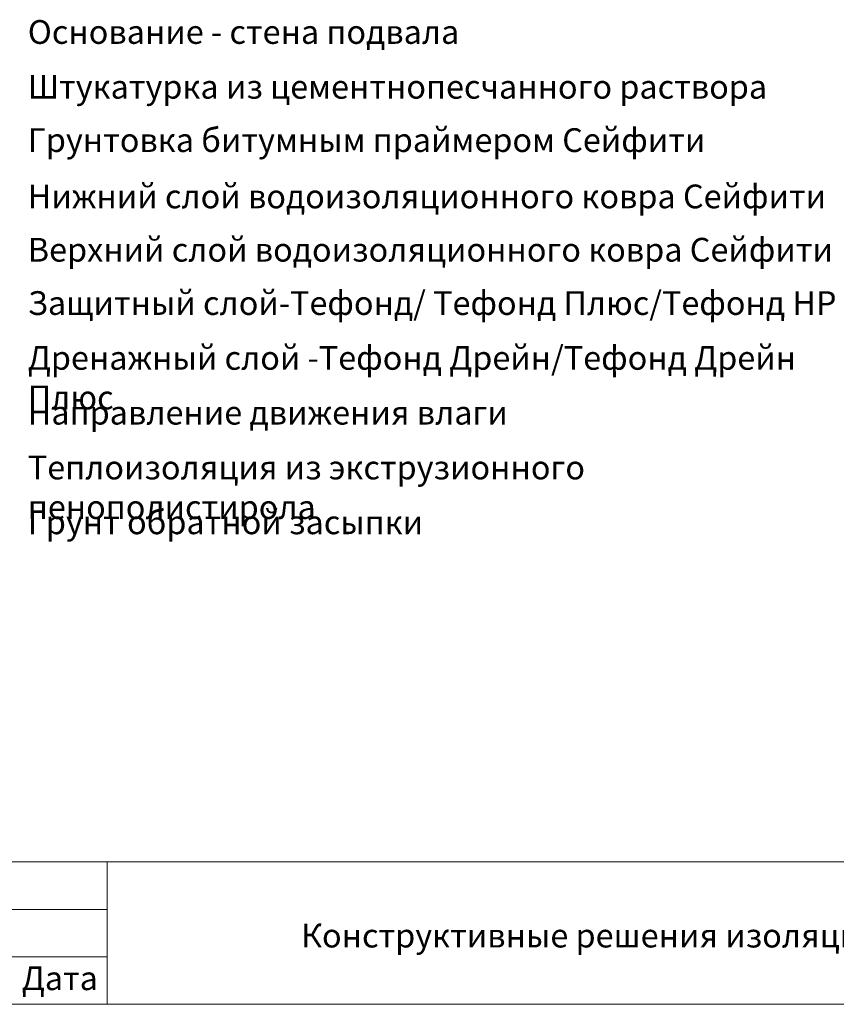
# Model space of a CAD drawing. Units: millimetres. Extents: x -6875 to 42256, y -7135 to -4552.
# Drawn here: x -6238 to -5464, y -7135 to -6202 of the extents above; entities that cross this region are included whole.
import ezdxf

# ---------------------------------------------------------------- set-up
doc = ezdxf.new("R2010")
doc.units = ezdxf.units.MM
doc.layers.add('Рамка', color=7, linetype='Continuous', lineweight=15)
doc.layers.add('Текст', color=7, linetype='Continuous', lineweight=15)
doc.styles.add('ARIAL', font='mipgost.shx', dxfattribs={"oblique": 15, "height": 22.5})

msp = doc.modelspace()

# ---------------------------------------------------------------- linework, layer by layer
at = {"layer": 'Рамка', "lineweight": 9}
msp.add_line((-5075.436, -7134.786), (-6740.436, -7134.786), dxfattribs=at)
for points in [[(-6740.436, -6999.786), (-5075.436, -6999.786)], [(-6155.436, -6999.786), (-6155.436, -7134.786)], [(-6740.436, -7044.786), (-6155.436, -7044.786)], [(-6740.436, -7089.786), (-6155.436, -7089.786)]]:
    msp.add_lwpolyline(points, dxfattribs=at)

# ---------------------------------------------------------------- texts
at = {"layer": 'Текст', "lineweight": 9, "style": 'ARIAL', "oblique": 15}
for s, p in [(' Конструктивные решения изоляции фундамента', (-5978.708, -7080.914)), ('Дата', (-6236.534, -7121.34))]:
    msp.add_text(s, height=22.5, dxfattribs=at).set_placement(p)
at = {"layer": 'Текст', "lineweight": 9, "char_height": 22.5, "attachment_point": 1, "style": 'ARIAL'}
for s, width, insert in [('Основание - стена подвала', 960.26805, (-6230.8, -6201.915)), ('Штукатурка из цементнопесчанного раствора ', 960.26805, (-6230.8, -6253.87)), ('Грунтовка битумным праймером Сейфити', 960.26805, (-6230.8, -6304.414)), ('Нижний слой водоизоляционного ковра Сейфити', 960.26805, (-6230.8, -6357.779)), ('Верхний слой водоизоляционного ковра Сейфити', 960.26805, (-6230.8, -6408.322)), ('Защитный слой-Тефонд/ Тефонд Плюс/Тефонд НР', 866.51394, (-6230.8, -6458.866)), ('Дренажный слой -Тефонд Дрейн/Тефонд Дрейн Плюс ', 795.30446, (-6230.8, -6510.821)), ('Направление движения влаги', 960.26805, (-6230.8, -6562.775)), ('Теплоизоляция из экструзионного пенополистирола', 740.90047, (-6230.8, -6614.729)), ('Грунт обратной засыпки', 960.26805, (-6230.8, -6666.684))]:
    msp.add_mtext_dynamic_manual_height_columns(s, width=width, gutter_width=12.5, heights=[0], dxfattribs=dict(at, insert=insert))

doc.saveas('drawing.dxf')
